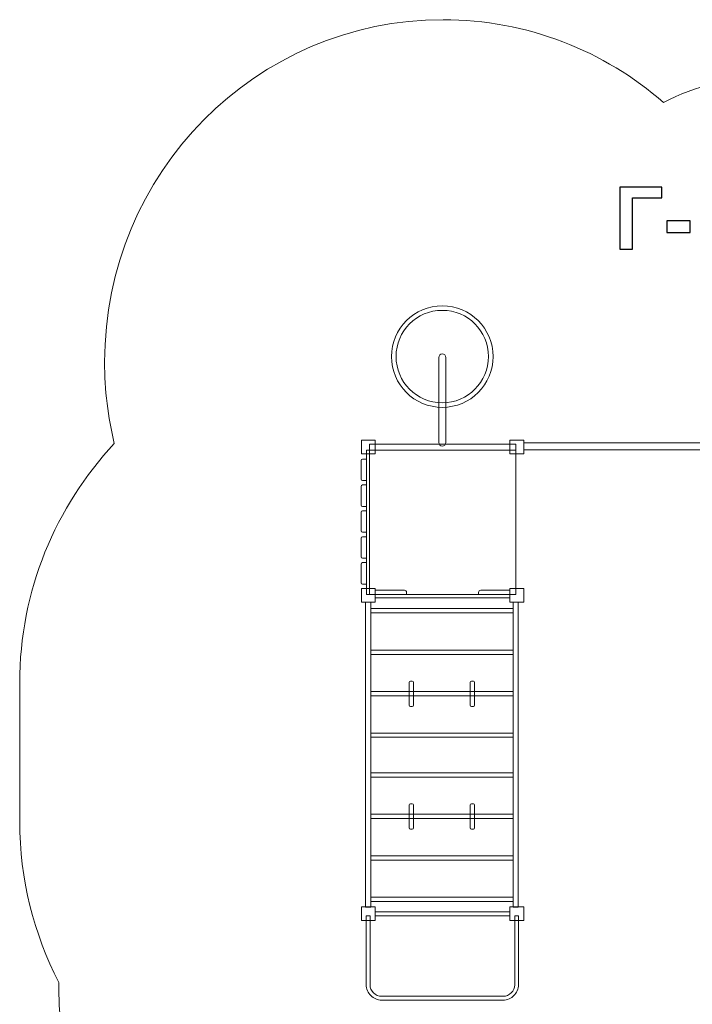
# Model space of a CAD drawing. Units: centimetres. Extents: x -19.8 to -10.9, y 3 to 14.2.
# Drawn here: x -19.8 to -15.4, y 7.8 to 14.2 of the extents above; entities that cross this region are included whole.
import ezdxf

# ---------------------------------------------------------------- set-up
doc = ezdxf.new("R2010")
doc.units = ezdxf.units.CM
doc.header["$MEASUREMENT"] = 0
doc.layers.add('Layer 1', color=7, linetype='Continuous')

msp = doc.modelspace()

# ---------------------------------------------------------------- linework, layer by layer
at = {"layer": 'Layer 1', "color": 7, "lineweight": 9}
for points in [[(-17.57211, 11.37563), (-17.48197, 11.37563), (-17.48197, 11.46563), (-17.57211, 11.46563), (-17.57211, 11.37563)], [(-16.60087, 11.37563), (-16.51073, 11.37563), (-16.51073, 11.46563), (-16.60087, 11.46563), (-16.60087, 11.37563)], [(-17.53965, 10.45578), (-17.51909, 10.45578), (-17.51909, 11.3997), (-17.53965, 11.3997), (-17.53965, 10.45578)], [(-17.51909, 11.3997), (-16.56309, 11.3997), (-16.56309, 11.43998), (-17.51909, 11.43998), (-17.51909, 11.3997)], [(-17.51909, 10.45578), (-16.56309, 10.45578), (-16.56309, 11.3997), (-17.51909, 11.3997), (-17.51909, 10.45578)], [(-16.51074, 11.40243), (-14.99288, 11.40243), (-14.99288, 11.44741), (-16.51074, 11.44741), (-16.51074, 11.40243)], [(-17.57211, 10.40656), (-17.48197, 10.40656), (-17.48197, 10.49656), (-17.57211, 10.49656), (-17.57211, 10.40656)], [(-16.60087, 10.40656), (-16.51073, 10.40656), (-16.51073, 10.49656), (-16.60087, 10.49656), (-16.60087, 10.40656)], [(-17.48198, 10.43381), (-16.60088, 10.43381), (-16.60088, 10.45577), (-17.48198, 10.45577), (-17.48198, 10.43381)], [(-17.54461, 8.41268), (-17.51149, 8.41268), (-17.51149, 10.40656), (-17.54461, 10.40656), (-17.54461, 8.41268)], [(-16.58068, 8.41268), (-16.54756, 8.41268), (-16.54756, 10.40656), (-16.58068, 10.40656), (-16.58068, 8.41268)], [(-17.51149, 10.33627), (-16.58069, 10.33627), (-16.58069, 10.36437), (-17.51149, 10.36437), (-17.51149, 10.33627)], [(-17.51149, 10.06507), (-16.58069, 10.06507), (-16.58069, 10.09317), (-17.51149, 10.09317), (-17.51149, 10.06507)], [(-17.51149, 9.79387), (-16.58069, 9.79387), (-16.58069, 9.82197), (-17.51149, 9.82197), (-17.51149, 9.79387)], [(-17.51149, 9.52267), (-16.58069, 9.52267), (-16.58069, 9.55077), (-17.51149, 9.55077), (-17.51149, 9.52267)], [(-17.51149, 9.26222), (-16.58069, 9.26222), (-16.58069, 9.29032), (-17.51149, 9.29032), (-17.51149, 9.26222)], [(-17.51149, 8.991), (-16.58069, 8.991), (-16.58069, 9.0191), (-17.51149, 9.0191), (-17.51149, 8.991)], [(-17.51149, 8.71978), (-16.58069, 8.71978), (-16.58069, 8.74788), (-17.51149, 8.74788), (-17.51149, 8.71978)], [(-17.51149, 8.44856), (-16.58069, 8.44856), (-16.58069, 8.47666), (-17.51149, 8.47666), (-17.51149, 8.44856)], [(-17.57211, 8.32451), (-17.48197, 8.32451), (-17.48197, 8.41451), (-17.57211, 8.41451), (-17.57211, 8.32451)], [(-17.48198, 8.35424), (-16.60088, 8.35424), (-16.60088, 8.38038), (-17.48198, 8.38038), (-17.48198, 8.35424)], [(-16.60087, 8.32451), (-16.51073, 8.32451), (-16.51073, 8.41451), (-16.60087, 8.41451), (-16.60087, 8.32451)]]:
    msp.add_lwpolyline(points, close=True, dxfattribs=at)
at = {"layer": 'Layer 1', "color": 242, "lineweight": 18}
msp.add_open_spline([(-15.89541, 5.7876), (-15.89541, 5.7876), (-17.45757, 5.7876), (-17.45757, 5.7876), (-17.45757, 5.7876), (-18.60879, 5.7876), (-19.55066, 6.72819), (-19.55066, 7.87782), (-19.55066, 7.87782), (-19.55066, 7.87782), (-19.55066, 7.91989), (-19.55066, 7.91989), (-19.55066, 7.91989), (-19.71409, 8.23578), (-19.80659, 8.59358), (-19.80659, 8.97191), (-19.80659, 8.97191), (-19.80659, 8.97191), (-19.80659, 9.25237), (-19.80659, 9.25237), (-19.80659, 9.25237), (-19.80659, 9.25237), (-19.80659, 9.59765), (-19.80659, 9.59765), (-19.80659, 9.59765), (-19.80659, 9.59765), (-19.80659, 9.87811), (-19.80659, 9.87811), (-19.80659, 9.87811), (-19.80659, 10.48136), (-19.57144, 11.03234), (-19.18831, 11.44446), (-19.18831, 11.44446), (-19.22955, 11.61514), (-19.25146, 11.79348), (-19.25146, 11.97702), (-19.25146, 11.97702), (-19.25146, 13.21324), (-18.26068, 14.2154), (-17.03849, 14.2154), (-17.03849, 14.2154), (-16.48728, 14.2154), (-15.98318, 14.01149), (-15.59577, 13.67426), (-15.59577, 13.67426), (-15.38865, 13.78183), (-15.15332, 13.84269), (-14.90373, 13.84269), (-14.90373, 13.84269), (-14.68139, 13.84269), (-14.46515, 13.84269), (-14.24281, 13.84269), (-14.24281, 13.84269), (-14.20575, 13.84269), (-14.16904, 13.84129), (-14.13266, 13.83866), (-14.13266, 13.83866), (-14.09628, 13.84129), (-14.05957, 13.84269), (-14.02252, 13.84269), (-14.02252, 13.84269), (-13.33659, 13.84269), (-12.75807, 13.38352), (-12.5783, 12.75619), (-12.5783, 12.75619), (-12.5783, 12.75619), (-12.42649, 12.75619), (-12.42649, 12.75619), (-12.42649, 12.75619), (-11.59879, 12.75619), (-10.92159, 12.07992), (-10.92159, 11.25336), (-10.92159, 11.25336), (-10.92159, 11.25336), (-10.92159, 10.58924), (-10.92159, 10.58924), (-10.92159, 10.58924), (-10.92159, 10.07458), (-11.18417, 9.61823), (-11.58211, 9.34707), (-11.58211, 9.34707), (-11.41704, 9.05363), (-11.32272, 8.71466), (-11.32272, 8.3535), (-11.32272, 8.3535), (-11.32272, 7.44666), (-11.91675, 6.6793), (-12.73499, 6.42316), (-12.73499, 6.42316), (-12.80112, 6.10276), (-12.96958, 5.8197), (-13.20473, 5.60951), (-13.20473, 5.60951), (-13.20473, 5.60951), (-13.20473, 4.02595), (-13.20473, 4.02595), (-13.20473, 4.02595), (-13.20473, 3.4752), (-13.65457, 3.02595), (-14.20611, 3.02595), (-14.20611, 3.02595), (-14.20611, 3.02595), (-14.72482, 3.02595), (-14.72482, 3.02595), (-14.72482, 3.02595), (-14.72482, 3.02595), (-14.72482, 3.02595), (-14.72482, 3.02595), (-14.72482, 3.02595), (-15.27635, 3.02595), (-15.72619, 3.47517), (-15.72619, 4.02595), (-15.72619, 4.02595), (-15.72619, 4.02595), (-15.72619, 5.60951), (-15.72619, 5.60951), (-15.72619, 5.60951), (-15.78732, 5.66415), (-15.84392, 5.72374), (-15.89541, 5.7876)], degree=3, knots=[0, 0, 0, 0, 0.0322581, 0.0322581, 0.0322581, 0.0322581, 0.0645161, 0.0645161, 0.0645161, 0.0645161, 0.0967742, 0.0967742, 0.0967742, 0.0967742, 0.1290323, 0.1290323, 0.1290323, 0.1290323, 0.1612903, 0.1612903, 0.1612903, 0.1612903, 0.1935484, 0.1935484, 0.1935484, 0.1935484, 0.2258065, 0.2258065, 0.2258065, 0.2258065, 0.2580645, 0.2580645, 0.2580645, 0.2580645, 0.2903226, 0.2903226, 0.2903226, 0.2903226, 0.3225806, 0.3225806, 0.3225806, 0.3225806, 0.3548387, 0.3548387, 0.3548387, 0.3548387, 0.3870968, 0.3870968, 0.3870968, 0.3870968, 0.4193548, 0.4193548, 0.4193548, 0.4193548, 0.4516129, 0.4516129, 0.4516129, 0.4516129, 0.483871, 0.483871, 0.483871, 0.483871, 0.516129, 0.516129, 0.516129, 0.516129, 0.5483871, 0.5483871, 0.5483871, 0.5483871, 0.5806452, 0.5806452, 0.5806452, 0.5806452, 0.6129032, 0.6129032, 0.6129032, 0.6129032, 0.6451613, 0.6451613, 0.6451613, 0.6451613, 0.6774194, 0.6774194, 0.6774194, 0.6774194, 0.7096774, 0.7096774, 0.7096774, 0.7096774, 0.7419355, 0.7419355, 0.7419355, 0.7419355, 0.7741935, 0.7741935, 0.7741935, 0.7741935, 0.8064516, 0.8064516, 0.8064516, 0.8064516, 0.8387097, 0.8387097, 0.8387097, 0.8387097, 0.8709677, 0.8709677, 0.8709677, 0.8709677, 0.9032258, 0.9032258, 0.9032258, 0.9032258, 0.9354839, 0.9354839, 0.9354839, 0.9354839, 1, 1, 1, 1], dxfattribs=at)
at = {"layer": 'Layer 1', "color": 250}
for points, knots in [([(-15.88145, 13.11949), (-15.88145, 13.11949), (-15.6077, 13.11949), (-15.6077, 13.11949), (-15.6077, 13.11949), (-15.6077, 13.11949), (-15.6077, 13.05119), (-15.6077, 13.05119), (-15.6077, 13.05119), (-15.6077, 13.05119), (-15.79961, 13.05119), (-15.79961, 13.05119), (-15.79961, 13.05119), (-15.79961, 13.05119), (-15.79961, 12.71535), (-15.79961, 12.71535), (-15.79961, 12.71535), (-15.79961, 12.71535), (-15.88145, 12.71535), (-15.88145, 12.71535), (-15.88145, 12.71535), (-15.88145, 12.71535), (-15.88145, 13.11949), (-15.88145, 13.11949)], [0, 0, 0, 0, 0.1428571, 0.1428571, 0.1428571, 0.1428571, 0.2857143, 0.2857143, 0.2857143, 0.2857143, 0.4285714, 0.4285714, 0.4285714, 0.4285714, 0.5714286, 0.5714286, 0.5714286, 0.5714286, 0.7142857, 0.7142857, 0.7142857, 0.7142857, 1, 1, 1, 1]), ([(-15.57506, 12.82316), (-15.57506, 12.82316), (-15.57506, 12.90049), (-15.57506, 12.90049), (-15.57506, 12.90049), (-15.57506, 12.90049), (-15.42266, 12.90049), (-15.42266, 12.90049), (-15.42266, 12.90049), (-15.42266, 12.90049), (-15.42266, 12.82316), (-15.42266, 12.82316), (-15.42266, 12.82316), (-15.42266, 12.82316), (-15.57506, 12.82316), (-15.57506, 12.82316)], [0, 0, 0, 0, 0.2, 0.2, 0.2, 0.2, 0.4, 0.4, 0.4, 0.4, 0.6, 0.6, 0.6, 0.6, 1, 1, 1, 1])]:
    msp.add_open_spline(points, degree=3, knots=knots, dxfattribs=at)
at = {"layer": 'Layer 1', "color": 7, "lineweight": 9}
for points, knots in [([(-17.04313, 12.34463), (-16.95139, 12.34463), (-16.86828, 12.30742), (-16.80811, 12.24728), (-16.80811, 12.24728), (-16.74798, 12.18718), (-16.71077, 12.10415), (-16.71077, 12.01246), (-16.71077, 12.01246), (-16.71077, 11.92078), (-16.74797, 11.83774), (-16.80811, 11.77763), (-16.80811, 11.77763), (-16.86828, 11.71749), (-16.95139, 11.68028), (-17.04313, 11.68028), (-17.04313, 11.68028), (-17.13488, 11.68028), (-17.21799, 11.71749), (-17.27815, 11.77763), (-17.27815, 11.77763), (-17.3383, 11.83774), (-17.3755, 11.92078), (-17.3755, 12.01246), (-17.3755, 12.01246), (-17.3755, 12.10415), (-17.33829, 12.18718), (-17.27815, 12.24728), (-17.27815, 12.24728), (-17.21799, 12.30742), (-17.13488, 12.34463), (-17.04313, 12.34463)], [0, 0, 0, 0, 0.1111111, 0.1111111, 0.1111111, 0.1111111, 0.2222222, 0.2222222, 0.2222222, 0.2222222, 0.3333333, 0.3333333, 0.3333333, 0.3333333, 0.4444444, 0.4444444, 0.4444444, 0.4444444, 0.5555556, 0.5555556, 0.5555556, 0.5555556, 0.6666667, 0.6666667, 0.6666667, 0.6666667, 0.7777778, 0.7777778, 0.7777778, 0.7777778, 1, 1, 1, 1]), ([(-16.82937, 12.22618), (-16.88403, 12.28082), (-16.95962, 12.31463), (-17.04313, 12.31463), (-17.04313, 12.31463), (-17.12665, 12.31463), (-17.20223, 12.28082), (-17.2569, 12.22618), (-17.2569, 12.22618), (-17.31161, 12.17152), (-17.34545, 12.09594), (-17.34545, 12.01246), (-17.34545, 12.01246), (-17.34545, 11.92898), (-17.31161, 11.85341), (-17.2569, 11.79873), (-17.2569, 11.79873), (-17.20223, 11.74408), (-17.12665, 11.71028), (-17.04313, 11.71028), (-17.04313, 11.71028), (-16.95962, 11.71028), (-16.88403, 11.74408), (-16.82937, 11.79873), (-16.82937, 11.79873), (-16.77466, 11.85341), (-16.74082, 11.92898), (-16.74082, 12.01246), (-16.74082, 12.01246), (-16.74082, 12.09594), (-16.77466, 12.17152), (-16.82937, 12.22618)], [0, 0, 0, 0, 0.1111111, 0.1111111, 0.1111111, 0.1111111, 0.2222222, 0.2222222, 0.2222222, 0.2222222, 0.3333333, 0.3333333, 0.3333333, 0.3333333, 0.4444444, 0.4444444, 0.4444444, 0.4444444, 0.5555556, 0.5555556, 0.5555556, 0.5555556, 0.6666667, 0.6666667, 0.6666667, 0.6666667, 0.7777778, 0.7777778, 0.7777778, 0.7777778, 1, 1, 1, 1]), ([(-17.04314, 12.02936), (-17.04314, 12.02936), (-17.04313, 12.02936), (-17.04313, 12.02936), (-17.04313, 12.02936), (-17.03092, 12.02936), (-17.02094, 12.01938), (-17.02094, 12.00717), (-17.02094, 12.00717), (-17.02094, 12.00717), (-17.02094, 11.44962), (-17.02094, 11.44962), (-17.02094, 11.44962), (-17.02094, 11.43741), (-17.03092, 11.42743), (-17.04313, 11.42743), (-17.04313, 11.42743), (-17.04313, 11.42743), (-17.04314, 11.42743), (-17.04314, 11.42743), (-17.04314, 11.42743), (-17.05535, 11.42743), (-17.06533, 11.43741), (-17.06533, 11.44962), (-17.06533, 11.44962), (-17.06533, 11.44962), (-17.06533, 12.00717), (-17.06533, 12.00717), (-17.06533, 12.00717), (-17.06533, 12.01938), (-17.05535, 12.02936), (-17.04314, 12.02936)], [0, 0, 0, 0, 0.1111111, 0.1111111, 0.1111111, 0.1111111, 0.2222222, 0.2222222, 0.2222222, 0.2222222, 0.3333333, 0.3333333, 0.3333333, 0.3333333, 0.4444444, 0.4444444, 0.4444444, 0.4444444, 0.5555556, 0.5555556, 0.5555556, 0.5555556, 0.6666667, 0.6666667, 0.6666667, 0.6666667, 0.7777778, 0.7777778, 0.7777778, 0.7777778, 1, 1, 1, 1]), ([(-17.53965, 11.34215), (-17.53965, 11.34215), (-17.5645, 11.34215), (-17.5645, 11.34215), (-17.5645, 11.34215), (-17.5696, 11.34215), (-17.57376, 11.33799), (-17.57376, 11.33289), (-17.57376, 11.33289), (-17.57376, 11.33289), (-17.57376, 11.21044), (-17.57376, 11.21044), (-17.57376, 11.21044), (-17.57376, 11.20575), (-17.56992, 11.20192), (-17.56524, 11.20192), (-17.56524, 11.20192), (-17.56524, 11.20192), (-17.53965, 11.20192), (-17.53965, 11.20192), (-17.53965, 11.20192), (-17.53965, 11.20192), (-17.53965, 11.34215), (-17.53965, 11.34215)], [0, 0, 0, 0, 0.1428571, 0.1428571, 0.1428571, 0.1428571, 0.2857143, 0.2857143, 0.2857143, 0.2857143, 0.4285714, 0.4285714, 0.4285714, 0.4285714, 0.5714286, 0.5714286, 0.5714286, 0.5714286, 0.7142857, 0.7142857, 0.7142857, 0.7142857, 1, 1, 1, 1]), ([(-17.53965, 11.17281), (-17.53965, 11.17281), (-17.5645, 11.17281), (-17.5645, 11.17281), (-17.5645, 11.17281), (-17.5696, 11.17281), (-17.57376, 11.16865), (-17.57376, 11.16355), (-17.57376, 11.16355), (-17.57376, 11.16355), (-17.57376, 11.0411), (-17.57376, 11.0411), (-17.57376, 11.0411), (-17.57376, 11.03641), (-17.56992, 11.03258), (-17.56524, 11.03258), (-17.56524, 11.03258), (-17.56524, 11.03258), (-17.53965, 11.03258), (-17.53965, 11.03258), (-17.53965, 11.03258), (-17.53965, 11.03258), (-17.53965, 11.17281), (-17.53965, 11.17281)], [0, 0, 0, 0, 0.1428571, 0.1428571, 0.1428571, 0.1428571, 0.2857143, 0.2857143, 0.2857143, 0.2857143, 0.4285714, 0.4285714, 0.4285714, 0.4285714, 0.5714286, 0.5714286, 0.5714286, 0.5714286, 0.7142857, 0.7142857, 0.7142857, 0.7142857, 1, 1, 1, 1]), ([(-17.53965, 11.00347), (-17.53965, 11.00347), (-17.5645, 11.00347), (-17.5645, 11.00347), (-17.5645, 11.00347), (-17.5696, 11.00347), (-17.57376, 10.99931), (-17.57376, 10.99421), (-17.57376, 10.99421), (-17.57376, 10.99421), (-17.57376, 10.87176), (-17.57376, 10.87176), (-17.57376, 10.87176), (-17.57376, 10.86707), (-17.56992, 10.86324), (-17.56524, 10.86324), (-17.56524, 10.86324), (-17.56524, 10.86324), (-17.53965, 10.86324), (-17.53965, 10.86324), (-17.53965, 10.86324), (-17.53965, 10.86324), (-17.53965, 11.00347), (-17.53965, 11.00347)], [0, 0, 0, 0, 0.1428571, 0.1428571, 0.1428571, 0.1428571, 0.2857143, 0.2857143, 0.2857143, 0.2857143, 0.4285714, 0.4285714, 0.4285714, 0.4285714, 0.5714286, 0.5714286, 0.5714286, 0.5714286, 0.7142857, 0.7142857, 0.7142857, 0.7142857, 1, 1, 1, 1]), ([(-17.53965, 10.83413), (-17.53965, 10.83413), (-17.5645, 10.83413), (-17.5645, 10.83413), (-17.5645, 10.83413), (-17.5696, 10.83413), (-17.57376, 10.82997), (-17.57376, 10.82487), (-17.57376, 10.82487), (-17.57376, 10.82487), (-17.57376, 10.70242), (-17.57376, 10.70242), (-17.57376, 10.70242), (-17.57376, 10.69773), (-17.56992, 10.6939), (-17.56524, 10.6939), (-17.56524, 10.6939), (-17.56524, 10.6939), (-17.53965, 10.6939), (-17.53965, 10.6939), (-17.53965, 10.6939), (-17.53965, 10.6939), (-17.53965, 10.83413), (-17.53965, 10.83413)], [0, 0, 0, 0, 0.1428571, 0.1428571, 0.1428571, 0.1428571, 0.2857143, 0.2857143, 0.2857143, 0.2857143, 0.4285714, 0.4285714, 0.4285714, 0.4285714, 0.5714286, 0.5714286, 0.5714286, 0.5714286, 0.7142857, 0.7142857, 0.7142857, 0.7142857, 1, 1, 1, 1]), ([(-17.53965, 10.66479), (-17.53965, 10.66479), (-17.5645, 10.66479), (-17.5645, 10.66479), (-17.5645, 10.66479), (-17.5696, 10.66479), (-17.57376, 10.66063), (-17.57376, 10.65553), (-17.57376, 10.65553), (-17.57376, 10.65553), (-17.57376, 10.53308), (-17.57376, 10.53308), (-17.57376, 10.53308), (-17.57376, 10.52839), (-17.56992, 10.52456), (-17.56524, 10.52456), (-17.56524, 10.52456), (-17.56524, 10.52456), (-17.53965, 10.52456), (-17.53965, 10.52456), (-17.53965, 10.52456), (-17.53965, 10.52456), (-17.53965, 10.66479), (-17.53965, 10.66479)], [0, 0, 0, 0, 0.1428571, 0.1428571, 0.1428571, 0.1428571, 0.2857143, 0.2857143, 0.2857143, 0.2857143, 0.4285714, 0.4285714, 0.4285714, 0.4285714, 0.5714286, 0.5714286, 0.5714286, 0.5714286, 0.7142857, 0.7142857, 0.7142857, 0.7142857, 1, 1, 1, 1]), ([(-17.48198, 10.48474), (-17.48198, 10.48474), (-17.29119, 10.48474), (-17.29119, 10.48474), (-17.29119, 10.48474), (-17.28322, 10.48474), (-17.27671, 10.47823), (-17.27671, 10.47026), (-17.27671, 10.47026), (-17.27671, 10.47026), (-17.27671, 10.45577), (-17.27671, 10.45577), (-17.27671, 10.45577), (-17.27671, 10.45577), (-17.48198, 10.45577), (-17.48198, 10.45577), (-17.48198, 10.45577), (-17.48198, 10.45577), (-17.48198, 10.48474), (-17.48198, 10.48474)], [0, 0, 0, 0, 0.1666667, 0.1666667, 0.1666667, 0.1666667, 0.3333333, 0.3333333, 0.3333333, 0.3333333, 0.5, 0.5, 0.5, 0.5, 0.6666667, 0.6666667, 0.6666667, 0.6666667, 1, 1, 1, 1]), ([(-16.60088, 10.48474), (-16.60088, 10.48474), (-16.79166, 10.48474), (-16.79166, 10.48474), (-16.79166, 10.48474), (-16.79963, 10.48474), (-16.80614, 10.47823), (-16.80614, 10.47026), (-16.80614, 10.47026), (-16.80614, 10.47026), (-16.80614, 10.45577), (-16.80614, 10.45577), (-16.80614, 10.45577), (-16.80614, 10.45577), (-16.60088, 10.45577), (-16.60088, 10.45577), (-16.60088, 10.45577), (-16.60088, 10.45577), (-16.60088, 10.48474), (-16.60088, 10.48474)], [0, 0, 0, 0, 0.1666667, 0.1666667, 0.1666667, 0.1666667, 0.3333333, 0.3333333, 0.3333333, 0.3333333, 0.5, 0.5, 0.5, 0.5, 0.6666667, 0.6666667, 0.6666667, 0.6666667, 1, 1, 1, 1]), ([(-17.25208, 9.89081), (-17.25208, 9.89081), (-17.23966, 9.89081), (-17.23966, 9.89081), (-17.23966, 9.89081), (-17.23557, 9.89081), (-17.23221, 9.88746), (-17.23221, 9.88336), (-17.23221, 9.88336), (-17.23221, 9.88336), (-17.23221, 9.73247), (-17.23221, 9.73247), (-17.23221, 9.73247), (-17.23221, 9.72837), (-17.23557, 9.72502), (-17.23966, 9.72502), (-17.23966, 9.72502), (-17.23966, 9.72502), (-17.25208, 9.72502), (-17.25208, 9.72502), (-17.25208, 9.72502), (-17.25619, 9.72502), (-17.25953, 9.72837), (-17.25953, 9.73247), (-17.25953, 9.73247), (-17.25953, 9.73247), (-17.25953, 9.88336), (-17.25953, 9.88336), (-17.25953, 9.88336), (-17.25953, 9.88746), (-17.25619, 9.89081), (-17.25208, 9.89081)], [0, 0, 0, 0, 0.1111111, 0.1111111, 0.1111111, 0.1111111, 0.2222222, 0.2222222, 0.2222222, 0.2222222, 0.3333333, 0.3333333, 0.3333333, 0.3333333, 0.4444444, 0.4444444, 0.4444444, 0.4444444, 0.5555556, 0.5555556, 0.5555556, 0.5555556, 0.6666667, 0.6666667, 0.6666667, 0.6666667, 0.7777778, 0.7777778, 0.7777778, 0.7777778, 1, 1, 1, 1]), ([(-16.85251, 9.89081), (-16.85251, 9.89081), (-16.84009, 9.89081), (-16.84009, 9.89081), (-16.84009, 9.89081), (-16.836, 9.89081), (-16.83264, 9.88746), (-16.83264, 9.88336), (-16.83264, 9.88336), (-16.83264, 9.88336), (-16.83264, 9.73247), (-16.83264, 9.73247), (-16.83264, 9.73247), (-16.83264, 9.72837), (-16.836, 9.72502), (-16.84009, 9.72502), (-16.84009, 9.72502), (-16.84009, 9.72502), (-16.85251, 9.72502), (-16.85251, 9.72502), (-16.85251, 9.72502), (-16.85662, 9.72502), (-16.85997, 9.72837), (-16.85997, 9.73247), (-16.85997, 9.73247), (-16.85997, 9.73247), (-16.85997, 9.88336), (-16.85997, 9.88336), (-16.85997, 9.88336), (-16.85997, 9.88746), (-16.85662, 9.89081), (-16.85251, 9.89081)], [0, 0, 0, 0, 0.1111111, 0.1111111, 0.1111111, 0.1111111, 0.2222222, 0.2222222, 0.2222222, 0.2222222, 0.3333333, 0.3333333, 0.3333333, 0.3333333, 0.4444444, 0.4444444, 0.4444444, 0.4444444, 0.5555556, 0.5555556, 0.5555556, 0.5555556, 0.6666667, 0.6666667, 0.6666667, 0.6666667, 0.7777778, 0.7777778, 0.7777778, 0.7777778, 1, 1, 1, 1]), ([(-17.25208, 9.08794), (-17.25208, 9.08794), (-17.23966, 9.08794), (-17.23966, 9.08794), (-17.23966, 9.08794), (-17.23557, 9.08794), (-17.23221, 9.08459), (-17.23221, 9.08049), (-17.23221, 9.08049), (-17.23221, 9.08049), (-17.23221, 8.9296), (-17.23221, 8.9296), (-17.23221, 8.9296), (-17.23221, 8.9255), (-17.23557, 8.92215), (-17.23966, 8.92215), (-17.23966, 8.92215), (-17.23966, 8.92215), (-17.25208, 8.92215), (-17.25208, 8.92215), (-17.25208, 8.92215), (-17.25619, 8.92215), (-17.25953, 8.9255), (-17.25953, 8.9296), (-17.25953, 8.9296), (-17.25953, 8.9296), (-17.25953, 9.08049), (-17.25953, 9.08049), (-17.25953, 9.08049), (-17.25953, 9.08459), (-17.25619, 9.08794), (-17.25208, 9.08794)], [0, 0, 0, 0, 0.1111111, 0.1111111, 0.1111111, 0.1111111, 0.2222222, 0.2222222, 0.2222222, 0.2222222, 0.3333333, 0.3333333, 0.3333333, 0.3333333, 0.4444444, 0.4444444, 0.4444444, 0.4444444, 0.5555556, 0.5555556, 0.5555556, 0.5555556, 0.6666667, 0.6666667, 0.6666667, 0.6666667, 0.7777778, 0.7777778, 0.7777778, 0.7777778, 1, 1, 1, 1]), ([(-16.85251, 9.08794), (-16.85251, 9.08794), (-16.84009, 9.08794), (-16.84009, 9.08794), (-16.84009, 9.08794), (-16.836, 9.08794), (-16.83264, 9.08459), (-16.83264, 9.08049), (-16.83264, 9.08049), (-16.83264, 9.08049), (-16.83264, 8.9296), (-16.83264, 8.9296), (-16.83264, 8.9296), (-16.83264, 8.9255), (-16.836, 8.92215), (-16.84009, 8.92215), (-16.84009, 8.92215), (-16.84009, 8.92215), (-16.85251, 8.92215), (-16.85251, 8.92215), (-16.85251, 8.92215), (-16.85662, 8.92215), (-16.85997, 8.9255), (-16.85997, 8.9296), (-16.85997, 8.9296), (-16.85997, 8.9296), (-16.85997, 9.08049), (-16.85997, 9.08049), (-16.85997, 9.08049), (-16.85997, 9.08459), (-16.85662, 9.08794), (-16.85251, 9.08794)], [0, 0, 0, 0, 0.1111111, 0.1111111, 0.1111111, 0.1111111, 0.2222222, 0.2222222, 0.2222222, 0.2222222, 0.3333333, 0.3333333, 0.3333333, 0.3333333, 0.4444444, 0.4444444, 0.4444444, 0.4444444, 0.5555556, 0.5555556, 0.5555556, 0.5555556, 0.6666667, 0.6666667, 0.6666667, 0.6666667, 0.7777778, 0.7777778, 0.7777778, 0.7777778, 1, 1, 1, 1]), ([(-16.54469, 8.35611), (-16.54469, 8.35611), (-16.54469, 7.905), (-16.54469, 7.905), (-16.54469, 7.905), (-16.54469, 7.87722), (-16.5561, 7.85192), (-16.57447, 7.83359), (-16.57447, 7.83359), (-16.59278, 7.81524), (-16.61812, 7.80386), (-16.646, 7.80386), (-16.646, 7.80386), (-16.646, 7.80386), (-17.43916, 7.80386), (-17.43916, 7.80386), (-17.43916, 7.80386), (-17.46703, 7.80386), (-17.49237, 7.81524), (-17.51072, 7.83356), (-17.51072, 7.83356), (-17.52906, 7.85192), (-17.54047, 7.87722), (-17.54047, 7.905), (-17.54047, 7.905), (-17.54047, 7.905), (-17.54047, 8.35611), (-17.54047, 8.35611), (-17.54047, 8.35611), (-17.54047, 8.35611), (-17.51543, 8.35611), (-17.51543, 8.35611), (-17.51543, 8.35611), (-17.51543, 8.35611), (-17.51543, 7.905), (-17.51543, 7.905), (-17.51543, 7.905), (-17.51543, 7.88404), (-17.50685, 7.86501), (-17.49306, 7.85124), (-17.49306, 7.85124), (-17.47919, 7.83744), (-17.46011, 7.82886), (-17.43916, 7.82886), (-17.43916, 7.82886), (-17.43916, 7.82886), (-16.646, 7.82886), (-16.646, 7.82886), (-16.646, 7.82886), (-16.62505, 7.82886), (-16.60597, 7.83744), (-16.59214, 7.85124), (-16.59214, 7.85124), (-16.5783, 7.86501), (-16.56973, 7.88404), (-16.56973, 7.905), (-16.56973, 7.905), (-16.56973, 7.905), (-16.56973, 8.35611), (-16.56973, 8.35611), (-16.56973, 8.35611), (-16.56973, 8.35611), (-16.54469, 8.35611), (-16.54469, 8.35611)], [0, 0, 0, 0, 0.0588235, 0.0588235, 0.0588235, 0.0588235, 0.1176471, 0.1176471, 0.1176471, 0.1176471, 0.1764706, 0.1764706, 0.1764706, 0.1764706, 0.2352941, 0.2352941, 0.2352941, 0.2352941, 0.2941176, 0.2941176, 0.2941176, 0.2941176, 0.3529412, 0.3529412, 0.3529412, 0.3529412, 0.4117647, 0.4117647, 0.4117647, 0.4117647, 0.4705882, 0.4705882, 0.4705882, 0.4705882, 0.5294118, 0.5294118, 0.5294118, 0.5294118, 0.5882353, 0.5882353, 0.5882353, 0.5882353, 0.6470588, 0.6470588, 0.6470588, 0.6470588, 0.7058824, 0.7058824, 0.7058824, 0.7058824, 0.7647059, 0.7647059, 0.7647059, 0.7647059, 0.8235294, 0.8235294, 0.8235294, 0.8235294, 0.8823529, 0.8823529, 0.8823529, 0.8823529, 1, 1, 1, 1])]:
    msp.add_open_spline(points, degree=3, knots=knots, dxfattribs=at)

doc.saveas('drawing.dxf')
